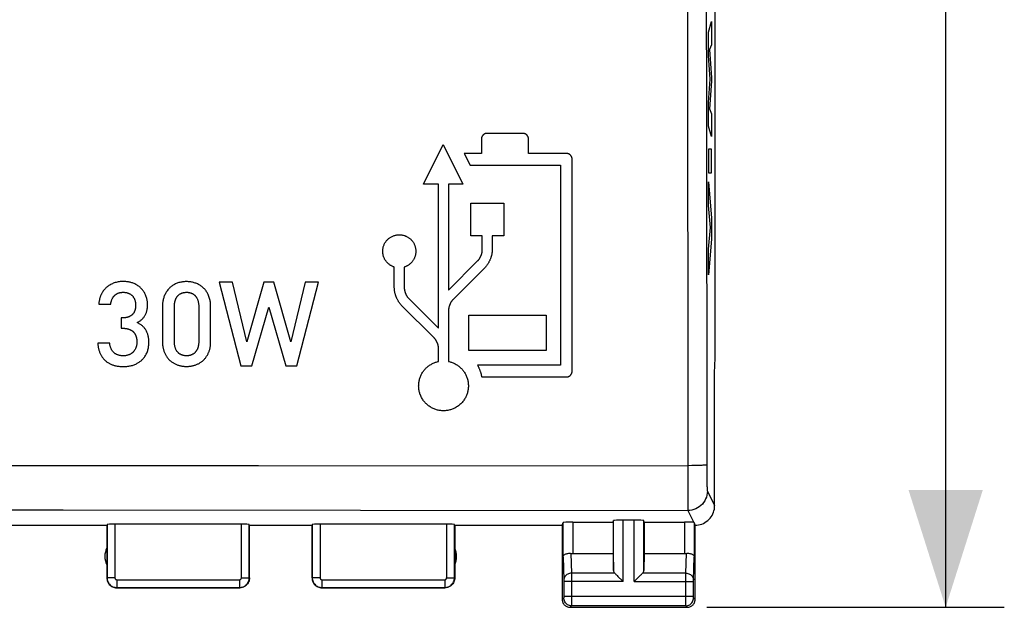
# Model space of a CAD drawing. Units: millimetres. Extents: x -76 to 76, y -24 to 38.
# Drawn here: x 5 to 30, y -24 to -9 of the extents above; entities that cross this region are included whole.
import ezdxf

# ---------------------------------------------------------------- set-up
doc = ezdxf.new("R2010")
doc.units = ezdxf.units.MM
doc.header["$LTSCALE"] = 16.335
doc.layers.get('0').update_dxf_attribs({"linetype": 'CONTINUOUS'})
doc.layers.add('ASSI', color=7, linetype='CONTINUOUS')
doc.layers.add('CURVE', color=7, linetype='CONTINUOUS')
doc.styles.get("Standard").update_dxf_attribs({"font": 'txt', "width": 0.8})
doc.dimstyles.new('DIMSTYLE_1', dxfattribs={"dimtxt": 3, "dimasz": 3, "dimexe": 1.5, "dimexo": 0.5, "dimgap": 0.75, "dimtad": 1, "dimtxsty": 'STANDARD', "dimblk": '_FILLED', "dimblk1": '_FILLED', "dimblk2": '_FILLED', "dimcen": 0.09, "dimazin": 2, "dimtfac": 1, "dimtofl": 0, "dimtmove": 0, "dimatfit": 3, "dimldrblk": '_FILLED', "dimfxl": 1, "dimtolj": 1, "dimarcsym": 0})

# ---------------------------------------------------------------- blocks, each defined once
blk = doc.blocks.new('_FILLED')
at = {"color": 0, "linetype": 'BYBLOCK'}
blk.add_solid([(0, 0), (-1, 0.3167), (-1, -0.3167)], dxfattribs=at)
blk = doc.blocks.new('*D1')
at = {"color": 7, "linetype": 'CONTINUOUS'}
for p, q in [((22.15, 24.5), (29.76, 24.5)), ((28.26, 24.5), (28.26, 0)), ((28.26, -24.5), (28.26, 0)), ((22.15, -24.5), (29.76, -24.5))]:
    blk.add_line(p, q, dxfattribs=at)
at = {"color": 7, "linetype": 'CONTINUOUS', "xscale": 3, "yscale": 3, "zscale": 3}
for p, rotation in [((28.26, 24.5), 90), ((28.26, -24.5), 270)]:
    blk.add_blockref('_FILLED', p, dxfattribs=dict(at, rotation=rotation))

msp = doc.modelspace()

# ---------------------------------------------------------------- linework, layer by layer
at = {"layer": 'ASSI', "color": 7, "linetype": 'CONTINUOUS'}
for p, q in [((22.367, -18.125), (22.367, 18.125)), ((22.35, -18.5), (22.367, -18.125)), ((22.35, -21.9), (22.35, -18.5)), ((4.05, -22.4), (6.8, -22.4)), ((6.8, -22.4), (6.8, -23.75)), ((10.245, -22.374), (7.005, -22.374)), ((10.45, -22.4), (12.05, -22.4)), ((10.45, -23.75), (10.45, -22.4)), ((12.05, -23.75), (12.05, -22.4)), ((15.495, -22.374), (12.255, -22.374)), ((15.7, -22.4), (18.45, -22.4)), ((15.7, -22.4), (15.7, -23.75)), ((18.45, -22.4), (18.472, -22.334)), ((18.45, -22.4), (18.45, -24.3)), ((18.722, -22.321), (19.75, -22.321)), ((19.75, -22.321), (19.763, -22.282)), ((19.75, -22.321), (19.75, -23.123)), ((20.287, -22.269), (20.013, -22.269)), ((20.55, -22.321), (20.537, -22.282)), ((20.55, -22.321), (21.578, -22.321)), ((20.55, -22.321), (20.55, -23.123)), ((21.85, -24.3), (21.85, -22.4)), ((18.722, -23.123), (19.75, -23.123)), ((19.75, -23.123), (19.763, -23.558)), ((20.55, -23.123), (20.537, -23.558)), ((20.55, -23.123), (21.578, -23.123)), ((19.877, -23.708), (19.993, -23.824)), ((19.993, -23.824), (20.013, -23.844)), ((20.287, -23.844), (20.307, -23.824)), ((20.307, -23.824), (20.423, -23.708)), ((7.05, -24), (10.2, -24)), ((12.3, -24), (15.45, -24)), ((18.65, -24.5), (21.65, -24.5))]:
    msp.add_line(p, q, dxfattribs=at)
at = {"layer": 'ASSI', "color": 250, "linetype": 'CONTINUOUS'}
for p, q in [((22.134, -2.318), (22.138, -11.589)), ((21.657, -6.961), (21.663, -20.878)), ((22.138, -11.589), (22.146, -20.857)), ((-8.174, -20.871), (10.682, -20.872)), ((10.682, -20.872), (21.663, -20.878)), ((21.763, -20.877), (21.663, -20.878)), ((21.663, -20.878), (21.663, -22.018)), ((22.146, -20.857), (22.146, -21.002)), ((22.146, -21.002), (22.148, -21.14)), ((22.148, -21.14), (22.149, -21.225)), ((22.149, -21.225), (22.151, -21.302)), ((22.151, -21.302), (22.153, -21.369)), ((22.163, -21.526), (22.35, -21.9)), ((-1.379, -22.006), (5.686, -22.007)), ((5.686, -22.007), (13.291, -22.013)), ((13.291, -22.013), (21.663, -22.026)), ((21.663, -22.018), (21.663, -22.026)), ((21.663, -22.026), (21.816, -22.33)), ((6.805, -22.384), (6.805, -23.745)), ((7.005, -22.374), (7.005, -23.745)), ((10.245, -23.745), (10.245, -22.374)), ((10.445, -23.745), (10.445, -22.384)), ((12.055, -22.384), (12.055, -23.745)), ((12.255, -22.374), (12.255, -23.745)), ((15.495, -23.745), (15.495, -22.374)), ((15.695, -23.745), (15.695, -22.384)), ((18.472, -23.21), (18.472, -22.334)), ((18.722, -22.321), (18.722, -23.123)), ((19.763, -23.558), (19.763, -22.282)), ((20.013, -23.844), (20.013, -22.269)), ((20.287, -23.844), (20.287, -22.269)), ((20.537, -23.558), (20.537, -22.282)), ((21.578, -22.321), (21.578, -23.123)), ((21.828, -22.334), (21.828, -23.21)), ((18.674, -23.12), (18.69, -23.628)), ((21.61, -23.628), (21.626, -23.12)), ((18.472, -23.21), (18.49, -23.803)), ((21.81, -23.802), (21.828, -23.21)), ((19.797, -23.628), (18.69, -23.628)), ((18.69, -23.628), (18.69, -23.751)), ((21.61, -23.628), (20.503, -23.628)), ((21.61, -23.733), (21.61, -23.628)), ((6.805, -23.745), (6.8, -23.75)), ((7.005, -23.745), (6.805, -23.745)), ((7.055, -23.795), (10.195, -23.795)), ((7.055, -23.795), (7.055, -23.995)), ((10.195, -23.795), (10.195, -23.995)), ((10.245, -23.745), (10.445, -23.745)), ((12.255, -23.745), (12.055, -23.745)), ((12.305, -23.795), (15.445, -23.795)), ((12.305, -23.795), (12.305, -23.995)), ((15.445, -23.795), (15.445, -23.995)), ((15.495, -23.745), (15.695, -23.745)), ((18.49, -23.803), (18.49, -23.807)), ((18.49, -23.807), (18.49, -23.813)), ((18.49, -23.813), (18.49, -23.821)), ((18.49, -23.836), (18.49, -24.215)), ((20.013, -23.844), (18.49, -23.844)), ((18.69, -23.751), (18.69, -24.371)), ((20.287, -23.844), (21.81, -23.844)), ((21.61, -24.366), (21.61, -23.733)), ((21.81, -23.818), (21.81, -23.811)), ((21.81, -23.829), (21.81, -23.818)), ((21.81, -23.842), (21.81, -23.829)), ((21.81, -24.223), (21.81, -23.842)), ((7.055, -23.995), (10.195, -23.995)), ((12.305, -23.995), (15.445, -23.995)), ((18.489, -24.261), (18.45, -24.3)), ((18.49, -24.211), (21.81, -24.211)), ((18.49, -24.215), (18.49, -24.228)), ((18.49, -24.228), (18.49, -24.238)), ((18.49, -24.238), (18.49, -24.245)), ((18.49, -24.245), (18.49, -24.249)), ((18.69, -24.371), (18.69, -24.436)), ((21.61, -24.438), (21.61, -24.366)), ((21.81, -24.234), (21.81, -24.223)), ((21.81, -24.242), (21.81, -24.234)), ((21.81, -24.248), (21.81, -24.242)), ((21.81, -24.252), (21.81, -24.248)), ((21.85, -24.3), (21.811, -24.261)), ((18.689, -24.461), (18.65, -24.5)), ((21.611, -24.461), (18.689, -24.461)), ((21.61, -24.452), (21.61, -24.438)), ((21.611, -24.457), (21.61, -24.452)), ((21.65, -24.5), (21.611, -24.461))]:
    msp.add_line(p, q, dxfattribs=at)
for points in [[(22.146, -20.857), (22.142, -20.859), (22.133, -20.861), (22.119, -20.863), (22.101, -20.865), (22.078, -20.867), (22.05, -20.869), (22.018, -20.87), (21.983, -20.872), (21.944, -20.873), (21.902, -20.875), (21.858, -20.876), (21.811, -20.877), (21.763, -20.877)], [(22.153, -21.369), (22.154, -21.399), (22.155, -21.426), (22.156, -21.45), (22.157, -21.471), (22.158, -21.489), (22.159, -21.503), (22.161, -21.514), (22.162, -21.522), (22.163, -21.526)], [(22.163, -21.526), (22.16, -21.578), (22.152, -21.63), (22.139, -21.68), (22.12, -21.729), (22.096, -21.776), (22.068, -21.819), (22.035, -21.86), (21.998, -21.897), (21.957, -21.93), (21.913, -21.958), (21.867, -21.982), (21.818, -22.001), (21.767, -22.014), (21.716, -22.023), (21.663, -22.026)], [(18.69, -23.628), (18.664, -23.629), (18.638, -23.634), (18.614, -23.641), (18.59, -23.652), (18.569, -23.664), (18.549, -23.679), (18.532, -23.696), (18.517, -23.715), (18.505, -23.735), (18.497, -23.756), (18.492, -23.779), (18.49, -23.801)], [(21.61, -23.628), (21.636, -23.629), (21.662, -23.634), (21.686, -23.641), (21.71, -23.652), (21.731, -23.664), (21.751, -23.679), (21.768, -23.696), (21.783, -23.715), (21.795, -23.735), (21.803, -23.756), (21.808, -23.779), (21.81, -23.801)], [(6.805, -23.745), (6.807, -23.771), (6.811, -23.797), (6.818, -23.822), (6.827, -23.846), (6.839, -23.87), (6.853, -23.892), (6.87, -23.912), (6.888, -23.93), (6.908, -23.947), (6.93, -23.961), (6.954, -23.973), (6.978, -23.982), (7.003, -23.989), (7.029, -23.993), (7.055, -23.995)], [(7.005, -23.745), (7.006, -23.75), (7.006, -23.755), (7.008, -23.76), (7.01, -23.765), (7.012, -23.77), (7.015, -23.774), (7.018, -23.778), (7.022, -23.782), (7.026, -23.785), (7.03, -23.788), (7.035, -23.79), (7.04, -23.792), (7.045, -23.794), (7.05, -23.794), (7.055, -23.795)], [(10.195, -23.795), (10.2, -23.794), (10.205, -23.794), (10.21, -23.792), (10.215, -23.79), (10.22, -23.788), (10.224, -23.785), (10.228, -23.782), (10.232, -23.778), (10.235, -23.774), (10.238, -23.77), (10.24, -23.765), (10.242, -23.76), (10.244, -23.755), (10.244, -23.75), (10.245, -23.745)], [(10.195, -23.995), (10.221, -23.993), (10.247, -23.989), (10.272, -23.982), (10.296, -23.973), (10.32, -23.961), (10.342, -23.947), (10.362, -23.93), (10.38, -23.912), (10.397, -23.892), (10.411, -23.87), (10.423, -23.846), (10.432, -23.822), (10.439, -23.797), (10.443, -23.771), (10.445, -23.745)], [(12.055, -23.745), (12.057, -23.771), (12.061, -23.797), (12.068, -23.822), (12.077, -23.846), (12.089, -23.87), (12.103, -23.892), (12.12, -23.912), (12.138, -23.93), (12.158, -23.947), (12.18, -23.961), (12.204, -23.973), (12.228, -23.982), (12.253, -23.989), (12.279, -23.993), (12.305, -23.995)], [(12.255, -23.745), (12.256, -23.75), (12.256, -23.755), (12.258, -23.76), (12.26, -23.765), (12.262, -23.77), (12.265, -23.774), (12.268, -23.778), (12.272, -23.782), (12.276, -23.785), (12.28, -23.788), (12.285, -23.79), (12.29, -23.792), (12.295, -23.794), (12.3, -23.794), (12.305, -23.795)], [(15.445, -23.795), (15.45, -23.794), (15.455, -23.794), (15.46, -23.792), (15.465, -23.79), (15.47, -23.788), (15.474, -23.785), (15.478, -23.782), (15.482, -23.778), (15.485, -23.774), (15.488, -23.77), (15.49, -23.765), (15.492, -23.76), (15.494, -23.755), (15.494, -23.75), (15.495, -23.745)], [(15.445, -23.995), (15.471, -23.993), (15.497, -23.989), (15.522, -23.982), (15.546, -23.973), (15.57, -23.961), (15.592, -23.947), (15.612, -23.93), (15.63, -23.912), (15.647, -23.892), (15.661, -23.87), (15.673, -23.846), (15.682, -23.822), (15.689, -23.797), (15.693, -23.771), (15.695, -23.745)], [(18.49, -23.821), (18.49, -23.833), (18.49, -23.836)], [(21.81, -23.811), (21.81, -23.806), (21.81, -23.804)], [(18.49, -24.249), (18.49, -24.253), (18.49, -24.254), (18.49, -24.256), (18.49, -24.257), (18.49, -24.258), (18.49, -24.259), (18.49, -24.26), (18.489, -24.26), (18.489, -24.261), (18.489, -24.261)], [(18.689, -24.461), (18.663, -24.459), (18.638, -24.454), (18.613, -24.445), (18.589, -24.434), (18.568, -24.419), (18.548, -24.402), (18.531, -24.382), (18.516, -24.361), (18.505, -24.337), (18.496, -24.312), (18.491, -24.287), (18.489, -24.261)], [(21.611, -24.461), (21.637, -24.459), (21.662, -24.454), (21.687, -24.445), (21.711, -24.434), (21.732, -24.419), (21.752, -24.402), (21.769, -24.382), (21.784, -24.361), (21.795, -24.337), (21.804, -24.312), (21.809, -24.287), (21.811, -24.261)], [(21.811, -24.261), (21.811, -24.261), (21.811, -24.26), (21.811, -24.26), (21.81, -24.26), (21.81, -24.259), (21.81, -24.258), (21.81, -24.257), (21.81, -24.256), (21.81, -24.255), (21.81, -24.254)], [(18.69, -24.436), (18.69, -24.452), (18.689, -24.456), (18.689, -24.458), (18.689, -24.46), (18.689, -24.461)], [(21.611, -24.461), (21.611, -24.46), (21.611, -24.459), (21.611, -24.457)]]:
    msp.add_lwpolyline(points, dxfattribs=at)
at = {"layer": 'ASSI', "color": 7, "linetype": 'CONTINUOUS'}
for points in [[(21.85, -22.4), (21.893, -22.398), (21.936, -22.393), (21.979, -22.383), (22.021, -22.37), (22.062, -22.353), (22.101, -22.333), (22.137, -22.309), (22.172, -22.283), (22.204, -22.254), (22.233, -22.222), (22.259, -22.187), (22.283, -22.151), (22.303, -22.112), (22.32, -22.071), (22.333, -22.029), (22.343, -21.986), (22.348, -21.943), (22.35, -21.9)], [(21.816, -22.33), (21.819, -22.331), (21.822, -22.332), (21.825, -22.332), (21.826, -22.333), (21.828, -22.334), (21.828, -22.334)], [(18.472, -23.21), (18.474, -23.199), (18.478, -23.188), (18.484, -23.177), (18.492, -23.167), (18.503, -23.158), (18.515, -23.149), (18.529, -23.141), (18.544, -23.135), (18.56, -23.129), (18.578, -23.125), (18.597, -23.121), (18.616, -23.119), (18.635, -23.118), (18.655, -23.119), (18.674, -23.12)], [(21.626, -23.12), (21.645, -23.119), (21.665, -23.118), (21.684, -23.119), (21.703, -23.121), (21.722, -23.125), (21.74, -23.129), (21.756, -23.135), (21.771, -23.141), (21.785, -23.149), (21.797, -23.158), (21.808, -23.167), (21.816, -23.177), (21.822, -23.188), (21.826, -23.199), (21.828, -23.21)], [(19.797, -23.628), (19.811, -23.641), (19.826, -23.657), (19.842, -23.673), (19.859, -23.69), (19.877, -23.708)], [(20.423, -23.708), (20.441, -23.69), (20.458, -23.673), (20.475, -23.657), (20.49, -23.642), (20.503, -23.628)], [(6.8, -23.75), (6.801, -23.776), (6.805, -23.802), (6.812, -23.827), (6.822, -23.852), (6.834, -23.875), (6.848, -23.897), (6.864, -23.917), (6.883, -23.936), (6.903, -23.952), (6.925, -23.966), (6.948, -23.978), (6.973, -23.988), (6.998, -23.995), (7.024, -23.999), (7.05, -24)], [(10.45, -23.75), (10.449, -23.776), (10.445, -23.802), (10.438, -23.827), (10.428, -23.852), (10.416, -23.875), (10.402, -23.897), (10.386, -23.917), (10.367, -23.936), (10.347, -23.952), (10.325, -23.966), (10.302, -23.978), (10.277, -23.988), (10.252, -23.995), (10.226, -23.999), (10.2, -24)], [(12.05, -23.75), (12.051, -23.776), (12.055, -23.802), (12.062, -23.827), (12.072, -23.852), (12.084, -23.875), (12.098, -23.897), (12.114, -23.917), (12.133, -23.936), (12.153, -23.952), (12.175, -23.966), (12.198, -23.978), (12.223, -23.988), (12.248, -23.995), (12.274, -23.999), (12.3, -24)], [(15.7, -23.75), (15.699, -23.776), (15.695, -23.802), (15.688, -23.827), (15.678, -23.852), (15.666, -23.875), (15.652, -23.897), (15.636, -23.917), (15.617, -23.936), (15.597, -23.952), (15.575, -23.966), (15.552, -23.978), (15.527, -23.988), (15.502, -23.995), (15.476, -23.999), (15.45, -24)], [(18.45, -24.3), (18.451, -24.321), (18.454, -24.341), (18.46, -24.362), (18.467, -24.381), (18.477, -24.4), (18.488, -24.418), (18.501, -24.434), (18.516, -24.449), (18.532, -24.462), (18.55, -24.473), (18.569, -24.483), (18.588, -24.49), (18.609, -24.496), (18.629, -24.499), (18.65, -24.5)], [(21.65, -24.5), (21.671, -24.499), (21.691, -24.496), (21.712, -24.49), (21.731, -24.483), (21.75, -24.473), (21.768, -24.462), (21.784, -24.449), (21.799, -24.434), (21.812, -24.418), (21.823, -24.4), (21.833, -24.381), (21.84, -24.362), (21.846, -24.341), (21.849, -24.321), (21.85, -24.3)]]:
    msp.add_lwpolyline(points, dxfattribs=at)
for centre, start, end in [((7.25, -23.2), 154.1581, 205.8419), ((15.25, -23.2), 334.1581, 25.8419)]:
    msp.add_arc(centre, 0.5, start, end, dxfattribs=at)
for centre, major_axis, ratio, start_param, end_param in [((7.005, -22.384), (0.2, 0), 0.052408, 1.570796, 3.124139), ((10.245, -22.384), (0.2, 0), 0.052408, 0.017453, 1.570796), ((12.255, -22.384), (0.2, 0), 0.052408, 1.570796, 3.124139), ((15.495, -22.384), (0.2, 0), 0.052408, 0.017453, 1.570796), ((18.722, -22.334), (0.25, 0), 0.052408, 1.570796, 3.124139), ((20.013, -22.282), (0.25, 0), 0.052408, 1.570796, 3.124139), ((20.287, -22.282), (0.25, 0), 0.052408, 0.017453, 1.570796), ((21.578, -22.334), (0.25, 0), 0.052408, 0.316246, 1.570796), ((21.85, -21.9), (-0.989, 3.043), 0.048913, -4.585241, -4.563344), ((18.722, -22.978), (0.25, 0), 0.57735, -1.761831, -1.570796), ((21.578, -22.978), (0.25, 0), 0.57735, -1.570796, -1.379762), ((20.013, -23.556), (0.25, 0), 0.57735, -3.124139, -2.617994), ((20.287, -23.556), (0.25, 0), 0.57735, -0.523599, -0.017453)]:
    msp.add_ellipse(centre, major_axis=major_axis, ratio=ratio, start_param=start_param, end_param=end_param, dxfattribs=at)
at = {"layer": 'CURVE', "color": 250, "linetype": 'CONTINUOUS'}
for p, q in [((22.195, -9.79), (22.271, -9.519)), ((22.271, -9.519), (22.271, -10.111)), ((22.195, -10.389), (22.195, -9.79)), ((22.271, -10.111), (22.222, -10.236)), ((22.222, -10.236), (22.271, -10.955)), ((22.237, -10.994), (22.195, -10.389)), ((22.195, -11.593), (22.237, -10.994)), ((22.271, -11.04), (22.222, -11.75)), ((22.271, -10.955), (22.271, -11.04)), ((22.195, -12.198), (22.195, -11.593)), ((22.222, -11.75), (22.271, -11.881)), ((22.271, -11.881), (22.271, -12.46)), ((22.271, -12.46), (22.195, -12.198)), ((16.382, -12.528), (16.382, -12.892)), ((17.44, -12.378), (16.532, -12.378)), ((17.59, -12.892), (17.59, -12.528)), ((14.898, -13.68), (15.406, -12.662)), ((15.406, -12.662), (15.908, -13.68)), ((22.271, -12.786), (22.195, -12.786)), ((22.195, -12.786), (22.195, -13.391)), ((22.271, -13.391), (22.271, -12.786)), ((16.382, -12.892), (15.945, -12.892)), ((15.945, -12.892), (16.093, -13.193)), ((18.555, -12.892), (17.59, -12.892)), ((18.705, -18.459), (18.705, -13.043)), ((16.093, -13.193), (18.405, -13.192)), ((18.405, -13.193), (18.405, -18.309)), ((22.195, -13.391), (22.271, -13.391)), ((15.287, -13.68), (14.898, -13.68)), ((15.287, -17.364), (15.287, -13.68)), ((15.908, -13.68), (15.541, -13.68)), ((15.541, -13.68), (15.541, -16.387)), ((22.195, -13.616), (22.271, -14.548)), ((22.195, -14.22), (22.195, -13.616)), ((16.111, -14.161), (16.953, -14.161)), ((16.111, -15.003), (16.111, -14.161)), ((16.953, -14.161), (16.953, -15.003)), ((22.248, -14.79), (22.195, -14.22)), ((22.271, -14.548), (22.271, -15.081)), ((22.195, -15.343), (22.248, -14.79)), ((16.406, -15.003), (16.111, -15.003)), ((16.406, -15.351), (16.406, -15.003)), ((16.953, -15.003), (16.659, -15.003)), ((16.659, -15.003), (16.659, -15.351)), ((22.271, -15.081), (22.195, -16)), ((22.195, -16), (22.195, -15.343)), ((14.155, -16.316), (14.155, -15.798)), ((14.409, -15.798), (14.409, -16.315)), ((15.541, -16.387), (16.287, -15.64)), ((16.468, -15.819), (15.659, -16.627)), ((10.014, -16.188), (9.672, -16.188)), ((9.672, -16.188), (10.23, -18.323)), ((10.386, -17.714), (10.014, -16.188)), ((10.815, -16.188), (10.386, -17.714)), ((11.076, -16.188), (10.815, -16.188)), ((11.504, -17.714), (11.076, -16.188)), ((11.876, -16.188), (11.504, -17.714)), ((11.66, -18.323), (12.218, -16.188)), ((12.218, -16.188), (11.876, -16.188)), ((14.525, -16.603), (15.287, -17.364)), ((6.596, -16.749), (6.902, -16.749)), ((8.224, -16.782), (8.224, -17.729)), ((8.53, -17.72), (8.53, -16.791)), ((9.151, -16.791), (9.151, -17.72)), ((9.456, -17.729), (9.456, -16.782)), ((10.512, -18.323), (10.944, -16.827)), ((10.944, -16.827), (11.378, -18.323)), ((15.171, -17.607), (14.343, -16.78)), ((7.214, -17.097), (7.163, -17.097)), ((7.163, -17.097), (7.163, -17.363)), ((15.541, -16.917), (15.541, -18.213)), ((16.058, -17.029), (18.037, -17.028)), ((16.058, -17.928), (16.058, -17.029)), ((18.037, -17.029), (18.037, -17.928)), ((7.163, -17.363), (7.214, -17.363)), ((6.875, -17.744), (6.569, -17.744)), ((15.287, -18.213), (15.287, -17.895)), ((18.037, -17.928), (16.058, -17.929)), ((10.23, -18.323), (10.512, -18.323)), ((11.378, -18.323), (11.66, -18.323)), ((18.405, -18.309), (16.284, -18.309)), ((16.392, -18.609), (18.555, -18.609))]:
    msp.add_line(p, q, dxfattribs=at)
for points in [[(16.532, -12.378), (16.528, -12.378), (16.523, -12.378), (16.519, -12.378), (16.514, -12.379), (16.51, -12.379), (16.505, -12.38), (16.501, -12.381), (16.497, -12.382), (16.492, -12.383), (16.488, -12.385), (16.483, -12.386), (16.479, -12.388), (16.474, -12.39), (16.47, -12.392), (16.466, -12.394), (16.462, -12.395), (16.459, -12.397), (16.455, -12.399), (16.452, -12.401), (16.448, -12.404), (16.445, -12.406), (16.442, -12.408), (16.439, -12.411), (16.435, -12.413), (16.432, -12.416), (16.429, -12.419), (16.426, -12.422), (16.424, -12.424), (16.421, -12.427), (16.418, -12.43), (16.416, -12.434), (16.413, -12.437), (16.411, -12.44), (16.408, -12.443), (16.406, -12.447), (16.404, -12.45), (16.402, -12.454), (16.4, -12.457), (16.398, -12.461), (16.396, -12.465), (16.394, -12.47), (16.392, -12.474), (16.391, -12.478), (16.389, -12.483), (16.388, -12.487), (16.387, -12.492), (16.386, -12.496), (16.385, -12.501), (16.384, -12.505), (16.383, -12.51), (16.383, -12.514), (16.382, -12.519), (16.382, -12.523), (16.382, -12.528)], [(17.59, -12.528), (17.59, -12.523), (17.59, -12.519), (17.589, -12.514), (17.589, -12.51), (17.588, -12.505), (17.587, -12.501), (17.587, -12.496), (17.585, -12.492), (17.584, -12.488), (17.583, -12.483), (17.581, -12.479), (17.58, -12.474), (17.578, -12.47), (17.576, -12.466), (17.574, -12.461), (17.572, -12.458), (17.57, -12.454), (17.568, -12.451), (17.566, -12.447), (17.564, -12.444), (17.562, -12.441), (17.559, -12.437), (17.557, -12.434), (17.554, -12.431), (17.552, -12.428), (17.549, -12.425), (17.546, -12.422), (17.543, -12.419), (17.54, -12.416), (17.537, -12.414), (17.534, -12.411), (17.531, -12.409), (17.528, -12.406), (17.524, -12.404), (17.521, -12.402), (17.518, -12.4), (17.514, -12.398), (17.51, -12.396), (17.507, -12.394), (17.503, -12.392), (17.498, -12.39), (17.494, -12.388), (17.489, -12.386), (17.485, -12.385), (17.48, -12.383), (17.476, -12.382), (17.471, -12.381), (17.467, -12.38), (17.462, -12.379), (17.458, -12.379), (17.453, -12.378), (17.449, -12.378), (17.444, -12.378), (17.44, -12.378)], [(18.705, -13.043), (18.705, -13.038), (18.705, -13.033), (18.704, -13.029), (18.704, -13.024), (18.703, -13.02), (18.702, -13.016), (18.701, -13.011), (18.7, -13.007), (18.699, -13.002), (18.698, -12.998), (18.696, -12.993), (18.695, -12.989), (18.693, -12.984), (18.691, -12.98), (18.689, -12.976), (18.687, -12.972), (18.685, -12.969), (18.683, -12.965), (18.681, -12.962), (18.679, -12.958), (18.677, -12.955), (18.674, -12.952), (18.672, -12.949), (18.669, -12.945), (18.667, -12.942), (18.664, -12.939), (18.661, -12.936), (18.658, -12.934), (18.655, -12.931), (18.652, -12.928), (18.649, -12.926), (18.646, -12.923), (18.643, -12.921), (18.639, -12.918), (18.636, -12.916), (18.633, -12.914), (18.629, -12.912), (18.625, -12.91), (18.622, -12.908), (18.618, -12.906), (18.613, -12.904), (18.609, -12.902), (18.604, -12.901), (18.6, -12.899), (18.595, -12.898), (18.591, -12.897), (18.587, -12.896), (18.582, -12.895), (18.578, -12.894), (18.573, -12.893), (18.569, -12.893), (18.564, -12.892), (18.56, -12.892), (18.555, -12.892)], [(14.155, -15.798), (14.141, -15.794), (14.127, -15.788), (14.113, -15.783), (14.1, -15.776), (14.086, -15.77), (14.073, -15.762), (14.06, -15.754), (14.047, -15.746), (14.034, -15.737), (14.022, -15.728), (14.009, -15.718), (13.997, -15.707), (13.986, -15.696), (13.975, -15.685), (13.964, -15.673), (13.953, -15.661), (13.943, -15.648), (13.934, -15.635), (13.925, -15.621), (13.916, -15.607), (13.908, -15.593), (13.901, -15.578), (13.894, -15.564), (13.888, -15.549), (13.882, -15.534), (13.877, -15.518), (13.873, -15.503), (13.869, -15.488), (13.866, -15.472), (13.863, -15.456), (13.861, -15.44), (13.86, -15.425), (13.859, -15.407), (13.859, -15.388), (13.86, -15.37), (13.861, -15.352), (13.863, -15.334), (13.866, -15.317), (13.87, -15.299), (13.874, -15.282), (13.879, -15.264), (13.885, -15.247), (13.892, -15.231), (13.899, -15.214), (13.907, -15.198), (13.916, -15.182), (13.925, -15.167), (13.936, -15.152), (13.946, -15.137), (13.958, -15.123), (13.97, -15.109), (13.982, -15.096), (13.995, -15.083), (14.009, -15.071), (14.023, -15.06), (14.038, -15.049), (14.053, -15.039), (14.068, -15.03), (14.084, -15.021), (14.1, -15.013), (14.117, -15.005), (14.134, -14.998), (14.151, -14.992), (14.169, -14.987), (14.186, -14.983), (14.204, -14.979), (14.222, -14.976), (14.24, -14.974), (14.258, -14.973), (14.277, -14.972), (14.295, -14.972), (14.313, -14.973), (14.331, -14.975), (14.349, -14.977), (14.367, -14.98), (14.385, -14.984), (14.403, -14.989), (14.42, -14.995)], [(14.42, -14.995), (14.433, -14.999), (14.445, -15.004), (14.458, -15.01), (14.47, -15.016), (14.484, -15.023), (14.498, -15.031), (14.512, -15.039), (14.525, -15.048), (14.538, -15.057), (14.55, -15.067), (14.562, -15.077), (14.574, -15.088), (14.585, -15.099), (14.596, -15.11), (14.606, -15.122), (14.616, -15.134), (14.626, -15.147), (14.635, -15.16), (14.643, -15.173), (14.651, -15.186), (14.659, -15.2), (14.665, -15.214), (14.672, -15.228), (14.678, -15.243), (14.683, -15.258), (14.688, -15.272), (14.692, -15.288), (14.696, -15.303), (14.699, -15.318), (14.701, -15.334), (14.703, -15.349), (14.705, -15.365), (14.706, -15.381), (14.706, -15.396), (14.705, -15.412), (14.704, -15.428), (14.703, -15.444), (14.701, -15.46), (14.698, -15.475), (14.695, -15.491), (14.691, -15.507), (14.686, -15.522), (14.681, -15.537), (14.675, -15.553), (14.669, -15.567), (14.662, -15.582), (14.655, -15.596), (14.647, -15.611), (14.638, -15.624), (14.629, -15.638), (14.619, -15.651), (14.609, -15.663), (14.599, -15.675), (14.588, -15.687), (14.577, -15.698), (14.565, -15.709), (14.553, -15.719), (14.541, -15.729), (14.528, -15.739), (14.515, -15.747), (14.503, -15.756), (14.49, -15.763), (14.476, -15.77), (14.463, -15.777), (14.45, -15.783), (14.436, -15.789), (14.423, -15.794), (14.409, -15.798)], [(16.287, -15.64), (16.293, -15.634), (16.299, -15.627), (16.305, -15.62), (16.311, -15.614), (16.316, -15.607), (16.322, -15.6), (16.327, -15.593), (16.332, -15.585), (16.337, -15.578), (16.342, -15.57), (16.346, -15.563), (16.351, -15.555), (16.355, -15.547), (16.359, -15.539), (16.363, -15.531), (16.367, -15.523), (16.37, -15.515), (16.374, -15.507), (16.377, -15.499), (16.38, -15.491), (16.383, -15.482), (16.386, -15.474), (16.389, -15.465), (16.391, -15.457), (16.393, -15.448), (16.395, -15.439), (16.397, -15.431), (16.399, -15.422), (16.4, -15.413), (16.402, -15.404), (16.403, -15.395), (16.404, -15.387), (16.405, -15.378), (16.405, -15.369), (16.405, -15.36), (16.406, -15.351)], [(16.659, -15.351), (16.659, -15.365), (16.658, -15.379), (16.658, -15.394), (16.656, -15.408), (16.655, -15.422), (16.653, -15.437), (16.651, -15.451), (16.648, -15.465), (16.646, -15.479), (16.643, -15.493), (16.639, -15.507), (16.636, -15.521), (16.632, -15.535), (16.627, -15.548), (16.623, -15.562), (16.618, -15.576), (16.613, -15.589), (16.608, -15.603), (16.602, -15.616), (16.596, -15.629), (16.59, -15.642), (16.584, -15.655), (16.577, -15.668), (16.57, -15.68), (16.563, -15.693), (16.556, -15.705), (16.548, -15.717), (16.54, -15.729), (16.532, -15.741), (16.524, -15.753), (16.515, -15.765), (16.506, -15.776), (16.497, -15.787), (16.487, -15.798), (16.478, -15.809), (16.468, -15.819)], [(6.898, -16.245), (6.887, -16.251), (6.876, -16.257), (6.865, -16.264), (6.855, -16.27), (6.843, -16.278), (6.831, -16.287), (6.819, -16.296), (6.808, -16.305), (6.797, -16.314), (6.786, -16.323), (6.776, -16.333), (6.766, -16.343), (6.756, -16.353), (6.746, -16.364), (6.737, -16.374), (6.728, -16.385), (6.719, -16.396), (6.711, -16.408), (6.702, -16.419), (6.694, -16.431), (6.687, -16.443), (6.68, -16.455), (6.673, -16.467), (6.666, -16.479), (6.66, -16.492), (6.654, -16.504), (6.648, -16.517), (6.642, -16.53), (6.637, -16.543), (6.633, -16.556), (6.628, -16.57), (6.624, -16.583), (6.62, -16.597), (6.616, -16.61), (6.612, -16.627), (6.609, -16.644), (6.606, -16.662), (6.603, -16.679), (6.6, -16.696), (6.599, -16.713), (6.597, -16.731), (6.596, -16.749)], [(7.576, -17.22), (7.593, -17.211), (7.609, -17.202), (7.625, -17.193), (7.64, -17.183), (7.655, -17.172), (7.669, -17.161), (7.683, -17.15), (7.697, -17.138), (7.71, -17.125), (7.722, -17.112), (7.734, -17.099), (7.745, -17.085), (7.756, -17.07), (7.766, -17.056), (7.775, -17.04), (7.784, -17.025), (7.792, -17.009), (7.8, -16.992), (7.807, -16.976), (7.813, -16.959), (7.818, -16.942), (7.823, -16.924), (7.828, -16.907), (7.832, -16.889), (7.836, -16.864), (7.839, -16.839), (7.841, -16.814), (7.843, -16.789), (7.843, -16.763), (7.843, -16.737), (7.842, -16.717), (7.84, -16.698), (7.838, -16.678), (7.835, -16.658), (7.832, -16.638), (7.828, -16.618), (7.823, -16.598), (7.817, -16.578), (7.81, -16.556), (7.802, -16.534), (7.793, -16.512), (7.783, -16.491), (7.773, -16.47), (7.761, -16.449), (7.748, -16.429), (7.736, -16.411), (7.724, -16.394), (7.711, -16.377), (7.696, -16.361), (7.682, -16.345), (7.666, -16.33), (7.65, -16.316), (7.633, -16.301), (7.615, -16.288), (7.597, -16.275), (7.578, -16.263), (7.559, -16.251), (7.539, -16.24), (7.519, -16.23), (7.499, -16.221), (7.478, -16.213), (7.457, -16.205), (7.436, -16.198), (7.415, -16.192), (7.394, -16.187), (7.372, -16.182), (7.351, -16.178), (7.33, -16.174), (7.309, -16.172), (7.288, -16.17), (7.267, -16.168), (7.246, -16.167), (7.225, -16.167), (7.198, -16.167), (7.171, -16.169), (7.144, -16.171), (7.118, -16.174), (7.091, -16.178), (7.065, -16.184), (7.04, -16.19), (7.015, -16.197), (6.99, -16.204), (6.966, -16.213), (6.943, -16.223), (6.92, -16.234), (6.898, -16.245)], [(9.456, -16.782), (9.456, -16.759), (9.455, -16.737), (9.453, -16.715), (9.45, -16.694), (9.447, -16.672), (9.443, -16.65), (9.437, -16.625), (9.43, -16.599), (9.422, -16.574), (9.413, -16.549), (9.404, -16.525), (9.395, -16.504), (9.385, -16.485), (9.375, -16.465), (9.364, -16.446), (9.352, -16.428), (9.34, -16.41), (9.327, -16.392), (9.313, -16.375), (9.299, -16.358), (9.284, -16.343), (9.268, -16.327), (9.252, -16.313), (9.235, -16.299), (9.217, -16.286), (9.199, -16.273), (9.18, -16.261), (9.161, -16.25), (9.142, -16.24), (9.122, -16.23), (9.101, -16.221), (9.08, -16.213), (9.059, -16.206), (9.038, -16.199), (9.017, -16.193), (8.995, -16.187), (8.974, -16.183), (8.952, -16.179), (8.931, -16.176), (8.909, -16.174), (8.888, -16.172), (8.867, -16.171), (8.845, -16.17), (8.825, -16.17), (8.804, -16.171), (8.783, -16.172), (8.763, -16.174), (8.739, -16.177), (8.715, -16.181), (8.691, -16.186), (8.667, -16.191), (8.644, -16.197), (8.621, -16.205), (8.599, -16.213), (8.576, -16.222), (8.554, -16.231), (8.533, -16.242), (8.515, -16.252), (8.498, -16.262), (8.48, -16.272), (8.464, -16.284), (8.447, -16.296), (8.431, -16.309), (8.416, -16.322), (8.401, -16.337), (8.386, -16.352), (8.372, -16.368), (8.358, -16.384), (8.345, -16.402), (8.333, -16.419), (8.321, -16.438), (8.31, -16.457), (8.299, -16.477), (8.289, -16.497), (8.279, -16.518), (8.271, -16.539), (8.263, -16.561), (8.255, -16.582), (8.249, -16.604), (8.243, -16.626), (8.238, -16.649), (8.234, -16.671), (8.23, -16.693), (8.228, -16.715), (8.226, -16.737), (8.225, -16.759), (8.224, -16.782)], [(14.343, -16.78), (14.334, -16.77), (14.324, -16.759), (14.315, -16.749), (14.306, -16.738), (14.297, -16.726), (14.288, -16.715), (14.28, -16.703), (14.272, -16.692), (14.264, -16.68), (14.257, -16.668), (14.25, -16.655), (14.243, -16.643), (14.236, -16.631), (14.229, -16.618), (14.223, -16.605), (14.217, -16.592), (14.211, -16.579), (14.206, -16.566), (14.201, -16.553), (14.196, -16.54), (14.191, -16.526), (14.187, -16.513), (14.182, -16.499), (14.179, -16.485), (14.175, -16.471), (14.172, -16.458), (14.169, -16.444), (14.166, -16.43), (14.163, -16.416), (14.161, -16.401), (14.159, -16.387), (14.158, -16.373), (14.157, -16.359), (14.156, -16.345), (14.155, -16.33), (14.155, -16.316)], [(14.409, -16.315), (14.409, -16.324), (14.409, -16.333), (14.41, -16.341), (14.41, -16.35), (14.411, -16.359), (14.412, -16.367), (14.414, -16.376), (14.415, -16.384), (14.417, -16.393), (14.418, -16.401), (14.42, -16.41), (14.423, -16.418), (14.425, -16.427), (14.427, -16.435), (14.43, -16.443), (14.433, -16.451), (14.436, -16.46), (14.439, -16.468), (14.442, -16.476), (14.446, -16.484), (14.449, -16.492), (14.453, -16.5), (14.457, -16.507), (14.461, -16.515), (14.465, -16.523), (14.469, -16.53), (14.474, -16.538), (14.479, -16.545), (14.484, -16.552), (14.488, -16.56), (14.494, -16.567), (14.499, -16.574), (14.504, -16.58), (14.51, -16.587), (14.516, -16.594), (14.522, -16.6)], [(6.902, -16.749), (6.903, -16.735), (6.905, -16.721), (6.907, -16.707), (6.91, -16.694), (6.913, -16.68), (6.917, -16.667), (6.921, -16.653), (6.926, -16.64), (6.931, -16.627), (6.936, -16.614), (6.942, -16.602), (6.949, -16.589), (6.954, -16.581), (6.96, -16.572), (6.965, -16.563), (6.971, -16.555), (6.978, -16.547), (6.984, -16.539), (6.991, -16.532), (6.998, -16.525), (7.006, -16.518), (7.013, -16.511), (7.021, -16.505), (7.029, -16.499), (7.038, -16.493), (7.046, -16.488), (7.055, -16.483), (7.065, -16.478), (7.074, -16.473), (7.084, -16.469), (7.094, -16.465), (7.104, -16.461), (7.115, -16.458), (7.125, -16.455), (7.136, -16.452), (7.148, -16.45), (7.159, -16.448), (7.171, -16.446), (7.183, -16.445), (7.195, -16.444), (7.208, -16.443), (7.22, -16.443), (7.233, -16.443), (7.245, -16.444), (7.257, -16.445), (7.269, -16.446), (7.281, -16.448), (7.293, -16.45), (7.305, -16.452), (7.317, -16.455), (7.328, -16.458), (7.34, -16.462), (7.351, -16.466), (7.362, -16.471), (7.372, -16.476), (7.383, -16.481), (7.393, -16.487), (7.403, -16.493), (7.412, -16.499), (7.421, -16.506), (7.43, -16.513), (7.439, -16.521), (7.447, -16.529), (7.455, -16.537), (7.463, -16.546), (7.47, -16.554), (7.477, -16.564), (7.483, -16.573), (7.49, -16.583), (7.496, -16.593), (7.501, -16.604), (7.506, -16.614), (7.511, -16.625), (7.515, -16.637), (7.519, -16.648), (7.523, -16.66), (7.526, -16.672), (7.529, -16.684), (7.531, -16.697), (7.533, -16.709), (7.535, -16.722), (7.536, -16.734), (7.537, -16.747), (7.537, -16.759), (7.538, -16.776), (7.537, -16.793), (7.536, -16.809), (7.536, -16.817), (7.535, -16.825)], [(8.53, -16.791), (8.53, -16.777), (8.531, -16.763), (8.532, -16.749), (8.533, -16.736), (8.535, -16.722), (8.537, -16.709), (8.539, -16.695), (8.542, -16.682), (8.545, -16.669), (8.549, -16.655), (8.553, -16.642), (8.558, -16.63), (8.563, -16.617), (8.568, -16.605), (8.574, -16.594), (8.579, -16.585), (8.584, -16.576), (8.59, -16.568), (8.595, -16.56), (8.601, -16.551), (8.608, -16.544), (8.614, -16.536), (8.622, -16.528), (8.629, -16.521), (8.637, -16.514), (8.645, -16.507), (8.654, -16.5), (8.663, -16.493), (8.673, -16.487), (8.679, -16.483), (8.686, -16.479), (8.693, -16.475), (8.701, -16.472), (8.708, -16.468), (8.716, -16.465), (8.723, -16.462), (8.731, -16.46), (8.739, -16.457), (8.747, -16.455), (8.756, -16.453), (8.764, -16.451), (8.773, -16.449), (8.782, -16.447), (8.791, -16.446), (8.805, -16.445), (8.818, -16.444), (8.832, -16.443), (8.845, -16.443), (8.858, -16.444), (8.871, -16.444), (8.885, -16.446), (8.898, -16.448), (8.908, -16.449), (8.918, -16.452), (8.928, -16.454), (8.938, -16.457), (8.947, -16.46), (8.954, -16.462), (8.962, -16.465), (8.969, -16.468), (8.979, -16.473), (8.99, -16.478), (8.999, -16.483), (9.009, -16.489), (9.018, -16.495), (9.027, -16.501), (9.035, -16.508), (9.043, -16.514), (9.05, -16.521), (9.057, -16.528), (9.064, -16.535), (9.071, -16.543), (9.077, -16.551), (9.083, -16.558), (9.089, -16.567), (9.094, -16.575), (9.1, -16.583), (9.105, -16.592), (9.111, -16.604), (9.116, -16.616), (9.122, -16.629), (9.127, -16.641), (9.131, -16.654), (9.135, -16.668), (9.138, -16.681), (9.141, -16.695), (9.144, -16.709), (9.146, -16.722), (9.148, -16.736), (9.149, -16.749), (9.15, -16.763), (9.15, -16.777), (9.151, -16.791)], [(7.535, -16.825), (7.534, -16.836), (7.532, -16.847), (7.53, -16.857), (7.529, -16.866), (7.527, -16.875), (7.525, -16.884), (7.522, -16.892), (7.52, -16.901), (7.517, -16.909), (7.514, -16.917), (7.511, -16.926), (7.507, -16.933), (7.504, -16.941), (7.5, -16.949), (7.496, -16.956), (7.492, -16.963), (7.488, -16.97), (7.484, -16.977), (7.479, -16.983), (7.474, -16.99), (7.469, -16.996), (7.464, -17.002), (7.458, -17.008), (7.453, -17.014), (7.447, -17.019), (7.441, -17.025), (7.435, -17.03), (7.428, -17.035), (7.422, -17.04), (7.415, -17.045), (7.408, -17.049), (7.401, -17.053), (7.393, -17.057), (7.386, -17.061), (7.378, -17.065), (7.37, -17.068), (7.362, -17.072), (7.354, -17.075), (7.346, -17.078), (7.337, -17.08), (7.329, -17.083), (7.32, -17.085), (7.311, -17.087), (7.302, -17.089), (7.292, -17.091), (7.283, -17.092), (7.274, -17.093), (7.264, -17.094), (7.254, -17.095), (7.244, -17.096), (7.234, -17.096), (7.224, -17.097), (7.214, -17.097)], [(15.659, -16.627), (15.653, -16.634), (15.647, -16.64), (15.641, -16.647), (15.635, -16.654), (15.63, -16.661), (15.624, -16.668), (15.619, -16.675), (15.614, -16.682), (15.609, -16.69), (15.605, -16.697), (15.6, -16.705), (15.596, -16.713), (15.591, -16.72), (15.587, -16.728), (15.583, -16.736), (15.58, -16.744), (15.576, -16.752), (15.573, -16.761), (15.569, -16.769), (15.566, -16.777), (15.563, -16.786), (15.561, -16.794), (15.558, -16.802), (15.555, -16.811), (15.553, -16.82), (15.551, -16.828), (15.549, -16.837), (15.548, -16.846), (15.546, -16.855), (15.545, -16.863), (15.544, -16.872), (15.543, -16.881), (15.542, -16.89), (15.541, -16.899), (15.541, -16.908), (15.541, -16.917)], [(7.214, -17.363), (7.226, -17.364), (7.238, -17.364), (7.251, -17.365), (7.263, -17.366), (7.275, -17.367), (7.287, -17.369), (7.298, -17.371), (7.31, -17.373), (7.322, -17.375), (7.333, -17.378), (7.345, -17.381), (7.356, -17.384), (7.367, -17.388), (7.378, -17.392), (7.388, -17.396), (7.399, -17.401), (7.407, -17.405), (7.415, -17.409), (7.423, -17.413), (7.431, -17.418), (7.438, -17.422), (7.445, -17.427), (7.453, -17.432), (7.46, -17.438), (7.467, -17.443), (7.473, -17.449), (7.479, -17.455), (7.486, -17.462), (7.492, -17.468), (7.497, -17.475), (7.503, -17.482), (7.508, -17.49), (7.513, -17.497), (7.518, -17.505), (7.523, -17.513), (7.527, -17.521), (7.531, -17.529), (7.535, -17.538), (7.539, -17.546), (7.542, -17.555), (7.545, -17.564), (7.549, -17.573), (7.551, -17.582), (7.554, -17.591), (7.557, -17.601), (7.559, -17.61), (7.561, -17.621), (7.563, -17.632), (7.565, -17.643), (7.567, -17.655), (7.568, -17.666), (7.569, -17.678), (7.57, -17.69), (7.57, -17.702), (7.57, -17.714)], [(7.223, -18.344), (7.246, -18.344), (7.27, -18.343), (7.293, -18.341), (7.316, -18.339), (7.339, -18.336), (7.362, -18.333), (7.385, -18.328), (7.408, -18.324), (7.431, -18.318), (7.453, -18.312), (7.476, -18.305), (7.498, -18.297), (7.519, -18.288), (7.541, -18.279), (7.562, -18.269), (7.579, -18.26), (7.597, -18.25), (7.613, -18.24), (7.63, -18.229), (7.646, -18.217), (7.662, -18.205), (7.677, -18.193), (7.692, -18.18), (7.706, -18.166), (7.72, -18.152), (7.733, -18.138), (7.746, -18.122), (7.76, -18.104), (7.774, -18.084), (7.787, -18.064), (7.799, -18.044), (7.81, -18.023), (7.821, -18.002), (7.83, -17.98), (7.838, -17.958), (7.846, -17.936), (7.852, -17.913), (7.858, -17.891), (7.863, -17.868), (7.867, -17.845), (7.87, -17.822), (7.873, -17.799), (7.875, -17.776), (7.876, -17.753), (7.876, -17.73), (7.876, -17.706), (7.875, -17.683), (7.874, -17.66), (7.872, -17.637), (7.869, -17.615), (7.865, -17.592), (7.861, -17.569), (7.857, -17.55), (7.852, -17.532), (7.846, -17.513), (7.84, -17.495), (7.833, -17.477), (7.825, -17.459), (7.817, -17.441), (7.807, -17.424), (7.798, -17.407), (7.787, -17.39), (7.775, -17.374), (7.763, -17.359), (7.754, -17.348), (7.744, -17.337), (7.734, -17.326), (7.723, -17.316), (7.709, -17.302), (7.694, -17.29), (7.678, -17.278), (7.662, -17.267), (7.646, -17.256), (7.629, -17.246), (7.612, -17.237), (7.594, -17.228), (7.576, -17.22)], [(15.287, -17.895), (15.287, -17.886), (15.287, -17.877), (15.286, -17.869), (15.286, -17.86), (15.285, -17.851), (15.284, -17.842), (15.282, -17.834), (15.281, -17.825), (15.279, -17.816), (15.277, -17.808), (15.275, -17.799), (15.273, -17.791), (15.271, -17.782), (15.268, -17.774), (15.266, -17.765), (15.263, -17.757), (15.26, -17.749), (15.256, -17.74), (15.253, -17.732), (15.25, -17.724), (15.246, -17.716), (15.242, -17.708), (15.238, -17.7), (15.234, -17.692), (15.229, -17.685), (15.225, -17.677), (15.22, -17.67), (15.215, -17.662), (15.21, -17.655), (15.205, -17.648), (15.2, -17.64), (15.195, -17.633), (15.189, -17.627), (15.183, -17.62), (15.177, -17.613), (15.171, -17.607)], [(6.569, -17.744), (6.57, -17.762), (6.571, -17.78), (6.573, -17.798), (6.575, -17.816), (6.578, -17.834), (6.581, -17.852), (6.585, -17.869), (6.589, -17.887), (6.593, -17.904), (6.598, -17.922), (6.604, -17.939), (6.61, -17.956), (6.616, -17.973), (6.623, -17.989), (6.63, -18.006), (6.638, -18.022), (6.646, -18.039), (6.655, -18.055), (6.664, -18.07), (6.673, -18.086), (6.683, -18.101), (6.694, -18.116), (6.705, -18.13), (6.717, -18.144), (6.729, -18.158), (6.741, -18.171), (6.754, -18.184), (6.768, -18.196), (6.781, -18.208), (6.796, -18.219), (6.811, -18.23), (6.826, -18.24), (6.841, -18.25), (6.857, -18.259), (6.873, -18.267), (6.889, -18.275), (6.906, -18.283), (6.923, -18.29), (6.939, -18.296), (6.957, -18.302), (6.974, -18.308), (6.991, -18.313), (7.008, -18.318), (7.026, -18.322), (7.043, -18.326), (7.066, -18.33), (7.088, -18.334), (7.11, -18.337), (7.132, -18.339), (7.155, -18.341), (7.177, -18.343), (7.2, -18.344), (7.223, -18.344)], [(7.57, -17.714), (7.57, -17.728), (7.569, -17.741), (7.568, -17.754), (7.567, -17.767), (7.565, -17.78), (7.563, -17.793), (7.56, -17.806), (7.557, -17.818), (7.553, -17.831), (7.55, -17.843), (7.545, -17.856), (7.54, -17.868), (7.535, -17.88), (7.53, -17.892), (7.524, -17.904), (7.517, -17.915), (7.51, -17.926), (7.503, -17.937), (7.497, -17.945), (7.491, -17.953), (7.485, -17.961), (7.478, -17.968), (7.471, -17.975), (7.464, -17.982), (7.456, -17.989), (7.449, -17.995), (7.441, -18.001), (7.433, -18.007), (7.424, -18.013), (7.416, -18.018), (7.404, -18.025), (7.392, -18.031), (7.38, -18.037), (7.368, -18.042), (7.355, -18.046), (7.342, -18.051), (7.329, -18.054), (7.316, -18.058), (7.303, -18.06), (7.291, -18.063), (7.278, -18.065), (7.265, -18.066), (7.252, -18.067), (7.24, -18.068), (7.227, -18.068), (7.212, -18.068), (7.197, -18.068), (7.182, -18.066), (7.168, -18.065), (7.153, -18.063), (7.139, -18.06), (7.125, -18.057), (7.11, -18.054), (7.097, -18.05), (7.083, -18.045), (7.071, -18.041), (7.06, -18.037), (7.049, -18.032), (7.038, -18.026), (7.028, -18.02), (7.017, -18.014), (7.007, -18.007), (6.997, -18), (6.988, -17.992), (6.978, -17.984), (6.969, -17.975), (6.961, -17.966), (6.953, -17.956), (6.945, -17.946), (6.937, -17.935), (6.93, -17.924), (6.923, -17.913), (6.917, -17.901), (6.911, -17.889), (6.905, -17.876), (6.9, -17.864), (6.895, -17.851), (6.891, -17.838), (6.887, -17.824), (6.884, -17.811), (6.881, -17.798), (6.879, -17.785), (6.877, -17.771), (6.876, -17.758), (6.875, -17.744)], [(8.224, -17.729), (8.224, -17.747), (8.225, -17.764), (8.226, -17.782), (8.228, -17.799), (8.23, -17.817), (8.233, -17.834), (8.236, -17.851), (8.239, -17.868), (8.243, -17.885), (8.247, -17.902), (8.252, -17.919), (8.257, -17.936), (8.263, -17.953), (8.269, -17.969), (8.276, -17.985), (8.283, -18.002), (8.29, -18.018), (8.298, -18.034), (8.306, -18.049), (8.315, -18.065), (8.324, -18.08), (8.334, -18.094), (8.344, -18.109), (8.355, -18.123), (8.366, -18.137), (8.378, -18.15), (8.39, -18.163), (8.403, -18.176), (8.416, -18.188), (8.429, -18.2), (8.443, -18.211), (8.457, -18.222), (8.472, -18.232), (8.487, -18.242), (8.502, -18.251), (8.517, -18.26), (8.533, -18.268), (8.549, -18.276), (8.565, -18.284), (8.581, -18.291), (8.597, -18.297), (8.614, -18.303), (8.631, -18.309), (8.648, -18.314), (8.665, -18.318), (8.682, -18.323), (8.699, -18.327), (8.716, -18.33), (8.734, -18.333), (8.751, -18.335), (8.768, -18.337), (8.786, -18.339), (8.803, -18.34), (8.821, -18.341), (8.839, -18.341)], [(9.151, -17.72), (9.15, -17.734), (9.15, -17.748), (9.149, -17.762), (9.148, -17.775), (9.146, -17.789), (9.144, -17.803), (9.141, -17.816), (9.138, -17.829), (9.135, -17.843), (9.131, -17.856), (9.127, -17.869), (9.122, -17.882), (9.117, -17.894), (9.111, -17.906), (9.105, -17.918), (9.1, -17.926), (9.095, -17.935), (9.09, -17.943), (9.084, -17.952), (9.078, -17.96), (9.071, -17.968), (9.064, -17.976), (9.057, -17.983), (9.05, -17.99), (9.042, -17.998), (9.033, -18.005), (9.025, -18.011), (9.015, -18.018), (9.006, -18.024), (8.995, -18.03), (8.985, -18.036), (8.974, -18.041), (8.962, -18.046), (8.955, -18.049), (8.947, -18.052), (8.939, -18.054), (8.93, -18.056), (8.922, -18.059), (8.914, -18.061), (8.905, -18.062), (8.896, -18.064), (8.887, -18.065), (8.873, -18.067), (8.86, -18.068), (8.847, -18.068), (8.833, -18.068), (8.82, -18.068), (8.807, -18.067), (8.794, -18.066), (8.781, -18.064), (8.771, -18.062), (8.761, -18.06), (8.752, -18.058), (8.742, -18.055), (8.733, -18.052), (8.725, -18.05), (8.718, -18.047), (8.711, -18.044), (8.7, -18.039), (8.69, -18.034), (8.681, -18.029), (8.671, -18.023), (8.662, -18.017), (8.654, -18.011), (8.645, -18.005), (8.637, -17.998), (8.63, -17.991), (8.623, -17.984), (8.616, -17.977), (8.609, -17.969), (8.603, -17.962), (8.597, -17.954), (8.591, -17.946), (8.586, -17.937), (8.581, -17.929), (8.576, -17.92), (8.569, -17.908), (8.564, -17.896), (8.559, -17.883), (8.554, -17.87), (8.549, -17.857), (8.545, -17.844), (8.542, -17.83), (8.539, -17.816), (8.537, -17.803), (8.535, -17.789), (8.533, -17.775), (8.532, -17.762), (8.531, -17.748), (8.53, -17.734), (8.53, -17.72)], [(8.839, -18.341), (8.856, -18.341), (8.874, -18.34), (8.891, -18.339), (8.909, -18.337), (8.926, -18.335), (8.944, -18.333), (8.961, -18.33), (8.978, -18.327), (8.995, -18.323), (9.012, -18.319), (9.029, -18.314), (9.046, -18.309), (9.063, -18.304), (9.079, -18.298), (9.096, -18.291), (9.112, -18.284), (9.128, -18.277), (9.144, -18.269), (9.16, -18.261), (9.175, -18.252), (9.19, -18.243), (9.205, -18.233), (9.22, -18.223), (9.234, -18.213), (9.248, -18.201), (9.262, -18.19), (9.275, -18.178), (9.287, -18.165), (9.3, -18.152), (9.311, -18.139), (9.323, -18.125), (9.334, -18.111), (9.344, -18.096), (9.354, -18.081), (9.363, -18.066), (9.372, -18.051), (9.381, -18.035), (9.389, -18.019), (9.397, -18.003), (9.404, -17.987), (9.41, -17.971), (9.417, -17.954), (9.422, -17.937), (9.428, -17.921), (9.433, -17.904), (9.437, -17.887), (9.441, -17.869), (9.445, -17.852), (9.448, -17.835), (9.45, -17.817), (9.453, -17.8), (9.454, -17.782), (9.455, -17.765), (9.456, -17.747), (9.456, -17.729)], [(15.281, -19.459), (15.259, -19.454), (15.236, -19.448), (15.214, -19.441), (15.193, -19.433), (15.171, -19.425), (15.15, -19.416), (15.129, -19.406), (15.108, -19.395), (15.088, -19.383), (15.068, -19.371), (15.049, -19.358), (15.03, -19.344), (15.012, -19.33), (14.995, -19.315), (14.978, -19.3), (14.962, -19.284), (14.947, -19.268), (14.932, -19.252), (14.918, -19.235), (14.904, -19.217), (14.891, -19.199), (14.879, -19.181), (14.866, -19.159), (14.853, -19.137), (14.842, -19.115), (14.831, -19.092), (14.821, -19.069), (14.812, -19.045), (14.805, -19.02), (14.798, -18.999), (14.793, -18.977), (14.788, -18.954), (14.785, -18.932), (14.782, -18.909), (14.779, -18.887), (14.778, -18.864), (14.777, -18.841), (14.778, -18.818), (14.779, -18.795), (14.781, -18.772), (14.783, -18.75), (14.787, -18.727), (14.791, -18.705), (14.796, -18.683), (14.802, -18.661), (14.809, -18.64), (14.816, -18.619), (14.824, -18.598), (14.832, -18.577), (14.842, -18.557), (14.852, -18.537), (14.863, -18.518), (14.874, -18.499), (14.886, -18.48), (14.899, -18.462), (14.913, -18.445), (14.927, -18.427), (14.941, -18.411), (14.957, -18.395), (14.972, -18.379), (14.989, -18.364), (15.005, -18.35), (15.023, -18.336), (15.04, -18.323), (15.058, -18.31), (15.076, -18.299), (15.095, -18.287), (15.114, -18.277), (15.133, -18.267), (15.152, -18.258), (15.171, -18.249), (15.19, -18.241), (15.209, -18.234), (15.228, -18.228), (15.248, -18.222), (15.267, -18.217), (15.287, -18.213)], [(15.541, -18.213), (15.561, -18.217), (15.58, -18.222), (15.6, -18.228), (15.619, -18.234), (15.639, -18.242), (15.658, -18.249), (15.677, -18.258), (15.696, -18.267), (15.715, -18.277), (15.734, -18.288), (15.752, -18.299), (15.77, -18.311), (15.788, -18.323), (15.806, -18.337), (15.823, -18.35), (15.84, -18.365), (15.856, -18.38), (15.872, -18.395), (15.887, -18.411), (15.902, -18.428), (15.916, -18.445), (15.929, -18.462), (15.942, -18.481), (15.954, -18.499), (15.965, -18.518), (15.976, -18.537), (15.986, -18.557), (15.995, -18.577), (16.004, -18.598), (16.012, -18.619), (16.019, -18.64), (16.026, -18.662), (16.032, -18.687), (16.038, -18.712), (16.042, -18.737), (16.046, -18.763), (16.048, -18.789), (16.05, -18.815), (16.05, -18.841), (16.05, -18.864), (16.048, -18.887), (16.046, -18.909), (16.043, -18.932), (16.039, -18.954), (16.035, -18.976), (16.029, -18.998), (16.023, -19.019), (16.017, -19.04), (16.009, -19.061), (16.001, -19.081), (15.993, -19.101), (15.983, -19.121), (15.973, -19.14), (15.962, -19.159), (15.951, -19.178), (15.937, -19.199), (15.922, -19.22), (15.906, -19.24), (15.889, -19.259), (15.872, -19.278), (15.854, -19.297), (15.834, -19.314), (15.814, -19.331), (15.793, -19.347), (15.772, -19.363), (15.749, -19.377), (15.726, -19.391), (15.703, -19.404), (15.679, -19.415), (15.658, -19.424), (15.637, -19.433), (15.615, -19.441), (15.594, -19.447), (15.572, -19.453), (15.549, -19.459), (15.527, -19.463), (15.505, -19.467), (15.482, -19.469), (15.46, -19.471), (15.438, -19.473), (15.415, -19.473), (15.393, -19.473), (15.371, -19.472), (15.348, -19.47), (15.326, -19.467), (15.303, -19.463), (15.281, -19.459)], [(16.284, -18.309), (16.291, -18.32), (16.297, -18.332), (16.303, -18.345), (16.309, -18.357), (16.315, -18.37), (16.321, -18.382), (16.326, -18.395), (16.332, -18.408), (16.337, -18.421), (16.342, -18.435), (16.347, -18.448), (16.352, -18.462), (16.356, -18.476), (16.361, -18.49), (16.365, -18.504), (16.369, -18.519), (16.374, -18.533), (16.377, -18.548), (16.381, -18.563), (16.385, -18.578), (16.388, -18.594), (16.392, -18.609)], [(18.555, -18.609), (18.56, -18.609), (18.564, -18.609), (18.569, -18.608), (18.573, -18.608), (18.578, -18.607), (18.582, -18.606), (18.586, -18.606), (18.591, -18.604), (18.595, -18.603), (18.6, -18.602), (18.604, -18.601), (18.608, -18.599), (18.613, -18.597), (18.617, -18.595), (18.622, -18.593), (18.625, -18.591), (18.629, -18.589), (18.632, -18.587), (18.635, -18.585), (18.639, -18.583), (18.642, -18.581), (18.645, -18.579), (18.649, -18.576), (18.652, -18.574), (18.655, -18.571), (18.658, -18.568), (18.661, -18.565), (18.663, -18.562), (18.666, -18.56), (18.669, -18.556), (18.671, -18.553), (18.674, -18.55), (18.676, -18.547), (18.679, -18.544), (18.681, -18.54), (18.683, -18.537), (18.685, -18.533), (18.687, -18.53), (18.689, -18.526), (18.691, -18.522), (18.693, -18.517), (18.695, -18.513), (18.696, -18.508), (18.698, -18.504), (18.699, -18.5), (18.7, -18.495), (18.701, -18.491), (18.702, -18.486), (18.703, -18.482), (18.704, -18.477), (18.704, -18.473), (18.705, -18.468), (18.705, -18.464), (18.705, -18.459)]]:
    msp.add_lwpolyline(points, dxfattribs=at)

# ---------------------------------------------------------------- dimensions: what is measured, and where the dimension line sits
at = {"color": 7, "linetype": 'CONTINUOUS'}
dim = msp.add_linear_dim(base=(28.26, -24.5), p1=(21.65, 24.5), p2=(21.65, -24.5), angle=270, dimstyle='DIMSTYLE_1', dxfattribs=at)
dim.commit()
dim.dimension.update_dxf_attribs({"geometry": '*D1', "text_midpoint": (28.26, -2.357), "dimtype": 160})

doc.saveas('drawing.dxf')
